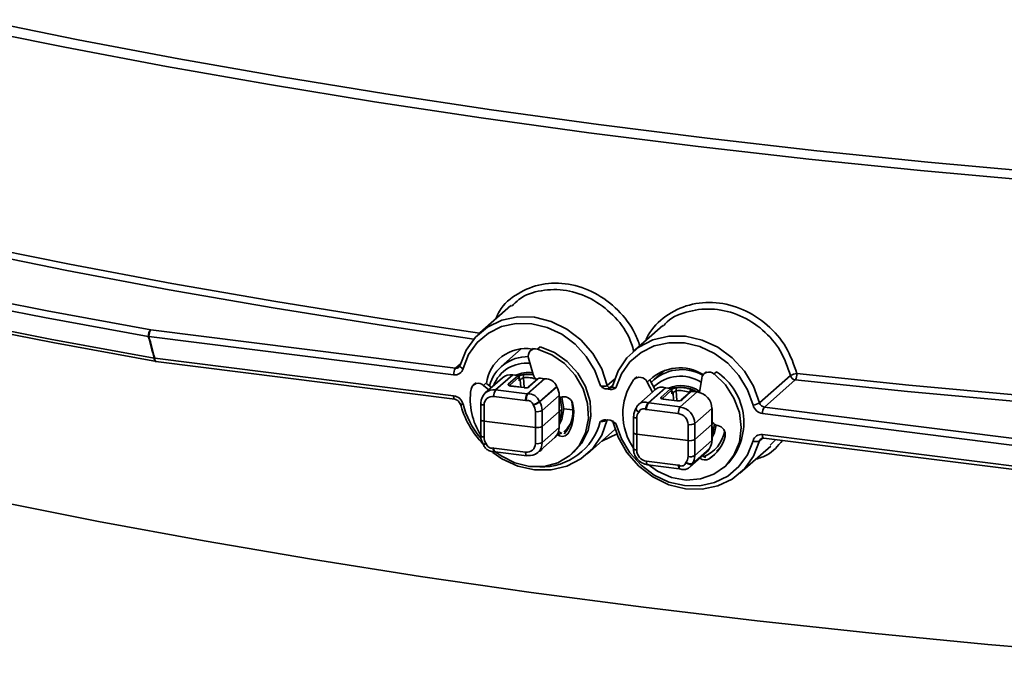
# Model space of a CAD drawing. Units: inches. Extents: x 0 to 154, y 0 to 99.
# Drawn here: x 138 to 140, y 26 to 27 of the extents above; entities that cross this region are included whole.
import ezdxf

# ---------------------------------------------------------------- set-up
doc = ezdxf.new("R2010")
doc.units = ezdxf.units.IN
doc.header["$MEASUREMENT"] = 0
doc.layers.add('SLD-0', color=7, linetype='Continuous')

msp = doc.modelspace()

# ---------------------------------------------------------------- linework, layer by layer
at = {"layer": 'SLD-0', "color": 7, "linetype": 'Continuous', "lineweight": 35}
for p, q in [((138.409, 27.1637), (138.2827, 27.1894)), ((138.3921, 27.1541), (138.2649, 27.18)), ((138.5216, 27.1296), (138.3921, 27.1541)), ((138.5377, 27.1393), (138.409, 27.1637)), ((138.6686, 27.1163), (138.5377, 27.1393)), ((138.6534, 27.1064), (138.5216, 27.1296)), ((138.8015, 27.0946), (138.6686, 27.1163)), ((138.7873, 27.0845), (138.6534, 27.1064)), ((138.9364, 27.0743), (138.8015, 27.0946)), ((138.9232, 27.0641), (138.7873, 27.0845)), ((139.0609, 27.0451), (138.9232, 27.0641)), ((139.0732, 27.0555), (138.9364, 27.0743)), ((139.2116, 27.038), (139.0732, 27.0555)), ((139.2003, 27.0276), (139.0609, 27.0451)), ((139.3413, 27.0114), (139.2003, 27.0276)), ((139.3517, 27.022), (139.2116, 27.038)), ((139.4931, 27.0075), (139.3517, 27.022)), ((139.4838, 26.9968), (139.3413, 27.0114)), ((139.6358, 26.9944), (139.4931, 27.0075)), ((139.6275, 26.9836), (139.4838, 26.9968)), ((138.3946, 26.8692), (138.2664, 26.8951)), ((138.5252, 26.8446), (138.3946, 26.8692)), ((138.2396, 26.8432), (138.3695, 26.8176)), ((138.6581, 26.8213), (138.5252, 26.8446)), ((138.3695, 26.8176), (138.5017, 26.7933)), ((138.793, 26.7995), (138.6581, 26.8213)), ((138.9613, 26.8244), (138.9218, 26.7896)), ((138.3767, 26.7773), (138.2466, 26.8029)), ((138.9315, 26.7969), (138.9498, 26.8057)), ((138.9681, 26.8015), (138.9494, 26.7974)), ((138.9498, 26.8057), (138.9701, 26.8099)), ((138.9878, 26.8012), (138.9681, 26.8015)), ((138.9701, 26.8099), (138.9914, 26.8094)), ((139.0075, 26.7965), (138.9878, 26.8012)), ((138.9914, 26.8094), (139.0126, 26.8041)), ((139.0126, 26.8041), (139.0327, 26.7943)), ((138.5017, 26.7933), (138.8906, 26.7443)), ((138.9138, 26.7814), (138.793, 26.7995)), ((138.916, 26.7839), (138.9315, 26.7969)), ((138.9325, 26.7891), (138.9182, 26.777)), ((138.9494, 26.7974), (138.9325, 26.7891)), ((139.0263, 26.7877), (139.0075, 26.7965)), ((139.0432, 26.7751), (139.0263, 26.7877)), ((139.0327, 26.7943), (139.0507, 26.7804)), ((139.155, 26.7988), (139.1167, 26.7651)), ((138.5091, 26.7531), (138.3767, 26.7773)), ((138.8882, 26.736), (138.4994, 26.7849)), ((138.9042, 26.7675), (138.916, 26.7839)), ((138.9182, 26.777), (138.9073, 26.7617)), ((139.0574, 26.7594), (139.0432, 26.7751)), ((139.0507, 26.7804), (139.0658, 26.7632)), ((139.1245, 26.7711), (139.1425, 26.7804)), ((139.1425, 26.7804), (139.1627, 26.7852)), ((139.163, 26.7769), (139.1442, 26.7728)), ((139.1627, 26.7852), (139.1839, 26.7851)), ((139.1827, 26.7766), (139.163, 26.7769)), ((139.2024, 26.772), (139.1827, 26.7766)), ((139.1839, 26.7851), (139.2052, 26.7803)), ((139.2052, 26.7803), (139.2255, 26.771)), ((138.8966, 26.7483), (138.9042, 26.7675)), ((138.9744, 26.769), (138.949, 26.7466)), ((138.9896, 26.7697), (138.9866, 26.767)), ((138.9985, 26.7717), (138.9953, 26.7688)), ((138.9953, 26.7688), (139.0135, 26.7616)), ((138.9985, 26.7717), (139.0167, 26.7644)), ((139.0167, 26.7644), (139.0331, 26.753)), ((139.0658, 26.7632), (139.0772, 26.7436)), ((139.1094, 26.7577), (139.1245, 26.7711)), ((139.1273, 26.7645), (139.1131, 26.7524)), ((139.1442, 26.7728), (139.1273, 26.7645)), ((139.2212, 26.7631), (139.2024, 26.772)), ((139.2381, 26.7506), (139.2212, 26.7631)), ((139.2255, 26.771), (139.2438, 26.7576)), ((138.5068, 26.7573), (138.8882, 26.7092)), ((138.5083, 26.7528), (138.8897, 26.7047)), ((138.9073, 26.7617), (138.9003, 26.7439)), ((138.9896, 26.7362), (138.9839, 26.7571)), ((139.0135, 26.7616), (139.0298, 26.7502)), ((139.0298, 26.7502), (139.0434, 26.7353)), ((139.0331, 26.753), (139.0467, 26.7382)), ((139.0683, 26.7414), (139.0574, 26.7594)), ((139.098, 26.7409), (139.1094, 26.7577)), ((139.1131, 26.7524), (139.1022, 26.7371)), ((139.2523, 26.7349), (139.2381, 26.7506)), ((139.2438, 26.7576), (139.2592, 26.7407)), ((138.8963, 26.7478), (138.8962, 26.7477)), ((138.8966, 26.7483), (138.8963, 26.7478)), ((139.0467, 26.7382), (139.0566, 26.7208)), ((139.0754, 26.7218), (139.0683, 26.7414)), ((139.0772, 26.7436), (139.0843, 26.7223)), ((139.0909, 26.7215), (139.098, 26.7409)), ((139.1022, 26.7371), (139.0952, 26.7193)), ((139.1571, 26.7416), (139.1439, 26.7299)), ((139.2107, 26.7399), (139.2076, 26.7372)), ((139.2237, 26.7398), (139.2205, 26.737)), ((139.2592, 26.7407), (139.271, 26.7212)), ((138.9164, 26.7255), (138.9133, 26.7228)), ((138.9504, 26.732), (138.9286, 26.7128)), ((138.9301, 26.7248), (138.9365, 26.7197)), ((138.9418, 26.7166), (138.9636, 26.7358)), ((138.97, 26.7345), (138.9579, 26.7238)), ((138.9594, 26.7221), (138.9715, 26.7328)), ((138.9637, 26.7359), (138.9636, 26.7358)), ((138.9636, 26.7358), (138.969, 26.7352)), ((138.9638, 26.7359), (138.9637, 26.7359)), ((138.9692, 26.7353), (138.9638, 26.7359)), ((138.969, 26.7352), (138.97, 26.7345)), ((138.971, 26.7348), (138.9807, 26.7367)), ((138.9715, 26.7328), (138.9719, 26.7283)), ((138.9721, 26.7299), (138.9718, 26.7332)), ((138.9719, 26.7283), (138.9733, 26.7295)), ((138.9807, 26.7367), (138.9897, 26.7361)), ((139.0038, 26.7308), (138.982, 26.7116)), ((138.9828, 26.7116), (139.0046, 26.7308)), ((138.9955, 26.7308), (138.9834, 26.7201)), ((138.9845, 26.7204), (138.9966, 26.7311)), ((138.9966, 26.7311), (138.9988, 26.7314)), ((138.9988, 26.7314), (139.0038, 26.7308)), ((139.004, 26.7309), (138.999, 26.7315)), ((139.0047, 26.7309), (139.004, 26.7309)), ((139.0047, 26.7309), (139.0046, 26.7308)), ((139.0047, 26.7309), (139.0047, 26.7309)), ((139.0434, 26.7353), (139.0534, 26.7179)), ((139.122, 26.7334), (139.1189, 26.7307)), ((139.135, 26.7267), (139.1421, 26.7139)), ((139.1384, 26.7293), (139.1454, 26.7168)), ((139.2018, 26.7135), (139.2047, 26.7318)), ((139.2205, 26.737), (139.2349, 26.723)), ((139.2632, 26.7168), (139.2523, 26.7349)), ((139.2787, 26.7001), (139.3181, 26.7349)), ((139.3241, 26.7294), (139.2847, 26.6947)), ((139.4673, 26.7145), (139.3241, 26.7294)), ((138.9264, 26.7224), (138.9332, 26.7168)), ((138.982, 26.7116), (138.9418, 26.7166)), ((138.9608, 26.7216), (138.9781, 26.7195)), ((138.9783, 26.7195), (138.961, 26.7217)), ((138.9782, 26.7195), (138.9781, 26.7195)), ((138.9783, 26.7195), (138.9782, 26.7195)), ((139.0194, 26.7211), (138.9976, 26.7019)), ((138.9979, 26.7012), (139.0197, 26.7205)), ((139.0195, 26.7213), (139.0194, 26.7212)), ((139.0194, 26.7212), (139.0194, 26.7211)), ((139.0198, 26.7206), (139.0195, 26.7213)), ((139.0195, 26.7213), (139.0195, 26.7213)), ((139.0534, 26.7179), (139.059, 26.6991)), ((139.0566, 26.7208), (139.0623, 26.702)), ((139.0826, 26.7178), (139.088, 26.7171)), ((139.0901, 26.7201), (139.0901, 26.7201)), ((139.0909, 26.7215), (139.0906, 26.7209)), ((139.1462, 26.7175), (139.1244, 26.6982)), ((139.1363, 26.7001), (139.1581, 26.7193)), ((139.1589, 26.7191), (139.1371, 26.6999)), ((139.1528, 26.7071), (139.1649, 26.7178)), ((139.1664, 26.7161), (139.1543, 26.7054)), ((139.1582, 26.7194), (139.1581, 26.7193)), ((139.1583, 26.7194), (139.1582, 26.7194)), ((139.1591, 26.7192), (139.1583, 26.7194)), ((139.1583, 26.7194), (139.1583, 26.7194)), ((139.1639, 26.7185), (139.1589, 26.7191)), ((139.1641, 26.7186), (139.1591, 26.7192)), ((139.1649, 26.7178), (139.1639, 26.7185)), ((139.1668, 26.7116), (139.1664, 26.7161)), ((139.1669, 26.7132), (139.1666, 26.7165)), ((139.1682, 26.7128), (139.1668, 26.7116)), ((139.1772, 26.6948), (139.199, 26.714)), ((139.1904, 26.7141), (139.1783, 26.7034)), ((139.1915, 26.7144), (139.1794, 26.7037)), ((139.1937, 26.7147), (139.1915, 26.7144)), ((139.199, 26.714), (139.1937, 26.7147)), ((139.1993, 26.7141), (139.1939, 26.7148)), ((139.1992, 26.7141), (139.199, 26.714)), ((139.1993, 26.7141), (139.1992, 26.7141)), ((139.2349, 26.723), (139.2459, 26.7062)), ((139.2703, 26.6972), (139.2632, 26.7168)), ((139.271, 26.7212), (139.2787, 26.7001)), ((139.6119, 26.7012), (139.4673, 26.7145)), ((138.9227, 26.6993), (138.9228, 26.6997)), ((138.9227, 26.6993), (138.9227, 26.6789)), ((138.9228, 26.6997), (138.9231, 26.7001)), ((138.9395, 26.7083), (138.98, 26.7031)), ((139.0011, 26.6903), (139.0229, 26.7095)), ((139.023, 26.7096), (139.0229, 26.7095)), ((139.0229, 26.7095), (139.0229, 26.6891)), ((139.023, 26.6921), (139.023, 26.7097)), ((139.023, 26.7097), (139.023, 26.7096)), ((139.0235, 26.7074), (139.0241, 26.706)), ((139.0241, 26.706), (139.0264, 26.6922)), ((139.0261, 26.7068), (139.026, 26.7072)), ((139.0286, 26.6925), (139.0261, 26.7068)), ((139.0623, 26.702), (139.0633, 26.6829)), ((139.1371, 26.6999), (139.1772, 26.6948)), ((139.1558, 26.705), (139.1557, 26.7049)), ((139.173, 26.7028), (139.1557, 26.7049)), ((139.1559, 26.705), (139.1558, 26.705)), ((139.1732, 26.7028), (139.1559, 26.705)), ((139.1731, 26.7028), (139.173, 26.7028)), ((139.1732, 26.7028), (139.1731, 26.7028)), ((139.2459, 26.7062), (139.2528, 26.6877)), ((138.8962, 26.6988), (138.8962, 26.6988)), ((138.927, 26.6768), (138.927, 26.6973)), ((138.9925, 26.689), (138.9925, 26.6686)), ((139.0011, 26.6699), (139.0011, 26.6903)), ((139.0229, 26.6891), (139.0011, 26.6699)), ((139.0229, 26.6891), (139.0229, 26.6687)), ((139.0264, 26.6922), (139.0235, 26.6896)), ((139.0264, 26.6922), (139.0241, 26.6791)), ((139.0261, 26.6789), (139.0286, 26.6925)), ((139.0286, 26.6925), (139.0403, 26.6911)), ((139.059, 26.6991), (139.0601, 26.68)), ((139.1211, 26.6936), (139.1209, 26.6933)), ((139.1244, 26.6982), (139.1246, 26.6984)), ((139.1749, 26.6865), (139.1344, 26.6916)), ((139.2178, 26.6928), (139.196, 26.6736)), ((139.2179, 26.693), (139.2178, 26.6929)), ((139.2178, 26.6929), (139.2178, 26.6928)), ((139.2178, 26.6724), (139.2178, 26.6928)), ((139.2179, 26.6754), (139.2179, 26.693)), ((139.2528, 26.6877), (139.2552, 26.6686)), ((139.2847, 26.6947), (139.6735, 26.6457)), ((138.9227, 26.6789), (138.9227, 26.6585)), ((138.927, 26.6768), (138.9925, 26.6686)), ((138.927, 26.6564), (138.927, 26.6768)), ((139.023, 26.6689), (139.023, 26.6865)), ((139.0241, 26.6791), (139.023, 26.6765)), ((139.023, 26.6726), (139.0261, 26.6789)), ((139.0331, 26.6672), (139.0406, 26.6784)), ((139.0601, 26.68), (139.0565, 26.6619)), ((139.0633, 26.6829), (139.0597, 26.6647)), ((139.0843, 26.6782), (139.0772, 26.6588)), ((139.088, 26.6778), (139.0826, 26.6785)), ((139.0906, 26.6764), (139.0905, 26.6766)), ((139.098, 26.6561), (139.0909, 26.6774)), ((139.1177, 26.683), (139.1176, 26.6826)), ((139.1176, 26.6826), (139.1176, 26.6622)), ((139.118, 26.6834), (139.1177, 26.683)), ((139.1219, 26.6806), (139.1219, 26.6601)), ((139.6711, 26.6373), (139.2823, 26.6863)), ((138.9925, 26.6686), (138.9925, 26.6482)), ((139.0011, 26.6494), (139.0011, 26.6699)), ((139.0229, 26.6687), (139.0011, 26.6494)), ((139.0248, 26.6618), (139.0216, 26.6589)), ((139.0221, 26.6634), (139.0248, 26.6618)), ((139.0229, 26.6687), (139.023, 26.6688)), ((139.023, 26.6688), (139.023, 26.6689)), ((139.0248, 26.6618), (139.0263, 26.661)), ((139.0287, 26.663), (139.0331, 26.6672)), ((139.0565, 26.6619), (139.0484, 26.6458)), ((139.0597, 26.6647), (139.0516, 26.6486)), ((139.0585, 26.6346), (139.0941, 26.666)), ((139.0952, 26.6737), (139.1022, 26.6542)), ((139.1176, 26.6622), (139.1176, 26.6418)), ((139.1874, 26.6519), (139.1874, 26.6723)), ((139.196, 26.6736), (139.196, 26.6532)), ((139.196, 26.6532), (139.2178, 26.6724)), ((139.2178, 26.652), (139.2178, 26.6724)), ((139.2179, 26.6522), (139.2179, 26.67)), ((139.2179, 26.6598), (139.2189, 26.6624)), ((139.221, 26.6622), (139.2179, 26.6559)), ((139.2189, 26.6624), (139.2212, 26.6728)), ((139.2232, 26.6718), (139.221, 26.6622)), ((139.2552, 26.6686), (139.2528, 26.65)), ((138.9956, 26.6368), (139.0174, 26.656)), ((139.0204, 26.6596), (139.0216, 26.6589)), ((139.0772, 26.6588), (139.0658, 26.6419)), ((139.1094, 26.6365), (139.098, 26.6561)), ((139.1022, 26.6542), (139.1131, 26.6361)), ((139.1874, 26.6519), (139.1219, 26.6601)), ((139.1219, 26.6601), (139.1219, 26.6397)), ((139.1874, 26.6315), (139.1874, 26.6519)), ((139.196, 26.6532), (139.196, 26.6327)), ((139.196, 26.6327), (139.2178, 26.652)), ((139.2528, 26.65), (139.2459, 26.6332)), ((139.2632, 26.6339), (139.2703, 26.6517)), ((139.2787, 26.6514), (139.271, 26.6322)), ((139.2823, 26.6596), (139.6638, 26.6115)), ((139.2839, 26.655), (139.6653, 26.607)), ((139.2919, 26.6459), (139.2995, 26.6531)), ((138.9498, 26.6287), (138.9381, 26.6366)), ((138.98, 26.6372), (138.9395, 26.6423)), ((138.9413, 26.6377), (138.9815, 26.6326)), ((138.9487, 26.6325), (138.9418, 26.6376)), ((139.0484, 26.6458), (139.0363, 26.6327)), ((139.0382, 26.6343), (139.0412, 26.6369)), ((139.0516, 26.6486), (139.0414, 26.6371)), ((139.0658, 26.6419), (139.0507, 26.6286)), ((139.1896, 26.6179), (139.2114, 26.6372)), ((139.2142, 26.6413), (139.1924, 26.622)), ((139.1928, 26.6226), (139.2146, 26.6418)), ((139.2142, 26.6413), (139.2143, 26.6414)), ((139.2143, 26.6414), (139.2146, 26.6419)), ((139.2143, 26.6414), (139.2143, 26.6414)), ((139.2146, 26.6418), (139.2146, 26.6419)), ((139.2236, 26.6384), (139.228, 26.6427)), ((139.228, 26.6427), (139.229, 26.6439)), ((139.2534, 26.6101), (139.2928, 26.6449)), ((138.9662, 26.6234), (138.9487, 26.6325)), ((138.9701, 26.6194), (138.9498, 26.6287)), ((138.9815, 26.6326), (138.9819, 26.6327)), ((138.9819, 26.6327), (138.9824, 26.6329)), ((139.0363, 26.6327), (139.0211, 26.6235)), ((139.0507, 26.6286), (139.0327, 26.6193)), ((139.1245, 26.6193), (139.1094, 26.6365)), ((139.1131, 26.6361), (139.1273, 26.6204)), ((139.1344, 26.6256), (139.1749, 26.6205)), ((139.2174, 26.6313), (139.221, 26.6339)), ((139.221, 26.6339), (139.2213, 26.6342)), ((139.2459, 26.6332), (139.2349, 26.6192)), ((139.2523, 26.6186), (139.2632, 26.6339)), ((139.271, 26.6322), (139.2592, 26.6158)), ((138.9849, 26.6187), (138.9662, 26.6234)), ((138.9914, 26.6146), (138.9701, 26.6194)), ((139.0036, 26.6187), (138.9849, 26.6187)), ((139.0126, 26.6145), (138.9914, 26.6146)), ((139.0211, 26.6235), (139.0036, 26.6187)), ((139.0327, 26.6193), (139.0126, 26.6145)), ((139.1425, 26.6054), (139.1245, 26.6193)), ((139.1273, 26.6204), (139.1442, 26.6079)), ((139.1359, 26.621), (139.1761, 26.616)), ((139.1482, 26.6129), (139.1364, 26.6212)), ((139.1662, 26.6049), (139.1482, 26.6129)), ((139.1896, 26.6179), (139.1893, 26.6177)), ((139.2349, 26.6192), (139.2204, 26.6089)), ((139.233, 26.6176), (139.2361, 26.6202)), ((139.2381, 26.6065), (139.2523, 26.6186)), ((139.2592, 26.6158), (139.2438, 26.6028)), ((139.1627, 26.5956), (139.1425, 26.6054)), ((139.1442, 26.6079), (139.163, 26.599)), ((139.163, 26.599), (139.1827, 26.5944)), ((139.185, 26.6015), (139.1662, 26.6049)), ((139.2034, 26.6029), (139.185, 26.6015)), ((139.2204, 26.6089), (139.2034, 26.6029)), ((139.2212, 26.5982), (139.2381, 26.6065)), ((139.2438, 26.6028), (139.2255, 26.594)), ((139.1839, 26.5903), (139.1627, 26.5956)), ((139.1827, 26.5944), (139.2024, 26.5941)), ((139.2052, 26.5897), (139.1839, 26.5903)), ((139.2024, 26.5941), (139.2212, 26.5982)), ((139.2255, 26.594), (139.2052, 26.5897)), ((138.4349, 26.5487), (138.3027, 26.575)), ((138.5697, 26.5238), (138.4349, 26.5487)), ((138.7067, 26.5004), (138.5697, 26.5238)), ((138.846, 26.4784), (138.7067, 26.5004)), ((138.9872, 26.458), (138.846, 26.4784)), ((139.1304, 26.439), (138.9872, 26.458)), ((139.2754, 26.4217), (139.1304, 26.439)), ((139.4219, 26.4058), (139.2754, 26.4217)), ((139.5699, 26.3916), (139.4219, 26.4058)), ((139.7192, 26.379), (139.5699, 26.3916))]:
    msp.add_line(p, q, dxfattribs=at)
at = {"layer": 'SLD-0', "color": 8, "linetype": 'Continuous', "lineweight": 35}
for p, q in [((138.27, 26.9031), (138.398, 26.8772)), ((138.398, 26.8772), (138.5284, 26.8526)), ((138.5284, 26.8526), (138.6611, 26.8294)), ((138.3662, 26.8091), (138.2361, 26.8348)), ((138.6611, 26.8294), (138.7958, 26.8076)), ((138.2431, 26.807), (138.3734, 26.7814)), ((138.4986, 26.7848), (138.3662, 26.8091)), ((138.7958, 26.8076), (138.921, 26.7889)), ((138.3734, 26.7814), (138.506, 26.7572)), ((138.506, 26.7572), (138.5061, 26.756)), ((138.5061, 26.756), (138.5063, 26.755)), ((138.5063, 26.755), (138.5066, 26.7542)), ((138.5066, 26.7542), (138.5069, 26.7535)), ((138.5068, 26.7573), (138.5068, 26.7561)), ((138.5068, 26.7561), (138.5069, 26.7551)), ((138.5069, 26.7551), (138.5072, 26.7542)), ((138.5069, 26.7535), (138.5074, 26.753)), ((138.5072, 26.7542), (138.5074, 26.7535)), ((138.5074, 26.7535), (138.5078, 26.753)), ((138.5074, 26.753), (138.5079, 26.7528)), ((138.5078, 26.753), (138.5082, 26.7528)), ((138.5079, 26.7528), (138.508, 26.7528)), ((138.5082, 26.7528), (138.5083, 26.7528)), ((138.8906, 26.7443), (138.8971, 26.7501)), ((138.8962, 26.7477), (138.8962, 26.7473)), ((138.8962, 26.7473), (138.8963, 26.7467)), ((138.8963, 26.7467), (138.8967, 26.7461)), ((138.8967, 26.7461), (138.8973, 26.7455)), ((138.8973, 26.7455), (138.8981, 26.7449)), ((138.8981, 26.7449), (138.8991, 26.7444)), ((138.8991, 26.7444), (138.9003, 26.7439)), ((139.3262, 26.7376), (139.4692, 26.7228)), ((138.9294, 26.7251), (138.9264, 26.7224)), ((138.9691, 26.7352), (138.969, 26.7352)), ((138.9692, 26.7353), (138.9691, 26.7352)), ((138.9733, 26.7295), (138.9738, 26.7201)), ((138.9781, 26.7196), (138.9775, 26.7322)), ((138.9989, 26.7315), (138.9988, 26.7314)), ((138.999, 26.7315), (138.9989, 26.7315)), ((139.0039, 26.7309), (139.0038, 26.7308)), ((139.004, 26.7309), (139.0039, 26.7309)), ((139.0843, 26.7223), (139.0935, 26.7305)), ((139.138, 26.7294), (139.135, 26.7267)), ((138.9609, 26.7217), (138.9608, 26.7216)), ((138.961, 26.7217), (138.9609, 26.7217)), ((138.9781, 26.7194), (138.9781, 26.7195)), ((139.0913, 26.723), (139.0874, 26.7195)), ((139.0879, 26.7195), (139.0908, 26.722)), ((139.159, 26.7192), (139.1589, 26.7191)), ((139.1591, 26.7192), (139.159, 26.7192)), ((139.164, 26.7185), (139.1639, 26.7185)), ((139.1641, 26.7186), (139.164, 26.7185)), ((139.1687, 26.7034), (139.1682, 26.7128)), ((139.1723, 26.7155), (139.173, 26.7029)), ((139.1892, 26.713), (139.1892, 26.7134)), ((139.1895, 26.7132), (139.1892, 26.7134)), ((139.1938, 26.7148), (139.1937, 26.7147)), ((139.1939, 26.7148), (139.1938, 26.7148)), ((139.4692, 26.7228), (139.6136, 26.7094)), ((138.8882, 26.7092), (138.8882, 26.7081)), ((138.8882, 26.7081), (138.8884, 26.707)), ((138.8884, 26.707), (138.8886, 26.7061)), ((138.8886, 26.7061), (138.8889, 26.7054)), ((138.8889, 26.7054), (138.8892, 26.7049)), ((138.8892, 26.7049), (138.8897, 26.7047)), ((138.8897, 26.7047), (138.8897, 26.7047)), ((138.9227, 26.6993), (138.9227, 26.6993)), ((139.0392, 26.7017), (139.0403, 26.6911)), ((139.173, 26.7028), (139.173, 26.7028)), ((138.8963, 26.6985), (138.8962, 26.6988)), ((138.8967, 26.6983), (138.8963, 26.6985)), ((138.8973, 26.6982), (138.8967, 26.6983)), ((138.8981, 26.6981), (138.8973, 26.6982)), ((138.8991, 26.6982), (138.8981, 26.6981)), ((138.9003, 26.6983), (138.8991, 26.6982)), ((138.9229, 26.6988), (138.9227, 26.6993)), ((138.9233, 26.6984), (138.9229, 26.6988)), ((138.9239, 26.698), (138.9233, 26.6984)), ((138.9248, 26.6977), (138.9239, 26.698)), ((138.9258, 26.6974), (138.9248, 26.6977)), ((138.927, 26.6973), (138.9258, 26.6974)), ((139.0403, 26.6911), (139.0413, 26.691)), ((138.9227, 26.6789), (138.9227, 26.6788)), ((138.9227, 26.6788), (138.9229, 26.6784)), ((138.9229, 26.6784), (138.9233, 26.678)), ((138.9233, 26.678), (138.9239, 26.6776)), ((138.9239, 26.6776), (138.9248, 26.6773)), ((138.9248, 26.6773), (138.9258, 26.677)), ((138.9258, 26.677), (138.927, 26.6768)), ((139.0844, 26.6782), (139.0843, 26.6782)), ((139.1176, 26.6826), (139.1176, 26.6826)), ((139.1176, 26.6826), (139.1177, 26.6821)), ((139.1177, 26.6821), (139.1182, 26.6817)), ((139.1182, 26.6817), (139.1188, 26.6813)), ((139.1188, 26.6813), (139.1197, 26.681)), ((139.1197, 26.681), (139.1207, 26.6808)), ((139.1207, 26.6808), (139.1219, 26.6806)), ((139.1176, 26.6621), (139.1176, 26.6622)), ((139.1177, 26.6617), (139.1176, 26.6621)), ((139.1182, 26.6613), (139.1177, 26.6617)), ((139.2178, 26.6724), (139.2196, 26.674)), ((138.9227, 26.6584), (138.9227, 26.6585)), ((138.9229, 26.658), (138.9227, 26.6584)), ((138.9233, 26.6576), (138.9229, 26.658)), ((138.9239, 26.6572), (138.9233, 26.6576)), ((138.9248, 26.6569), (138.9239, 26.6572)), ((138.9258, 26.6566), (138.9248, 26.6569)), ((138.927, 26.6564), (138.9258, 26.6566)), ((139.0969, 26.6605), (139.0775, 26.6513)), ((139.1188, 26.6609), (139.1182, 26.6613)), ((139.1197, 26.6606), (139.1188, 26.6609)), ((139.1207, 26.6603), (139.1197, 26.6606)), ((139.1219, 26.6601), (139.1207, 26.6603)), ((139.2178, 26.6521), (139.2179, 26.6522)), ((139.2178, 26.652), (139.2178, 26.6521)), ((139.2828, 26.6551), (139.2787, 26.6514)), ((139.2823, 26.6596), (139.2824, 26.6584)), ((139.2824, 26.6584), (139.2825, 26.6573)), ((139.2825, 26.6573), (139.2827, 26.6564)), ((139.2827, 26.6564), (139.283, 26.6557)), ((139.283, 26.6557), (139.2834, 26.6553)), ((139.2834, 26.6553), (139.2838, 26.6551)), ((139.2838, 26.6551), (139.2839, 26.655)), ((138.9414, 26.6377), (138.9444, 26.6356)), ((138.98, 26.6372), (138.9801, 26.636)), ((139.1176, 26.6418), (139.1176, 26.6417)), ((139.1176, 26.6417), (139.1177, 26.6413)), ((139.1177, 26.6413), (139.1182, 26.6409)), ((139.1182, 26.6409), (139.1188, 26.6405)), ((139.1188, 26.6405), (139.1197, 26.6402)), ((139.1197, 26.6402), (139.1207, 26.6399)), ((139.1207, 26.6399), (139.1219, 26.6397)), ((138.9801, 26.636), (138.9802, 26.6349)), ((138.9802, 26.6349), (138.9804, 26.634)), ((138.9804, 26.634), (138.9807, 26.6333)), ((138.9807, 26.6333), (138.9811, 26.6329)), ((138.9811, 26.6329), (138.9815, 26.6326)), ((138.9815, 26.6326), (138.9815, 26.6326)), ((139.1344, 26.6256), (139.1344, 26.6244)), ((139.1344, 26.6244), (139.1345, 26.6233)), ((139.2172, 26.6312), (139.2141, 26.6285)), ((139.1345, 26.6233), (139.1347, 26.6224)), ((139.1347, 26.6224), (139.135, 26.6217)), ((139.135, 26.6217), (139.1354, 26.6213)), ((139.1354, 26.6213), (139.1358, 26.621)), ((139.1358, 26.621), (139.1359, 26.621))]:
    msp.add_line(p, q, dxfattribs=at)
at = {"layer": 'SLD-0', "color": 7, "linetype": 'Continuous', "lineweight": 35}
for centre, radius, start, end in [((138.5093, 26.7857), 0.0107, 134.9107, 184.57), ((138.5125, 26.7858), 0.0131, 144.9277, 183.5937), ((138.4964, 26.8042), 0.0195, 276.4684, 278.7447), ((138.9804, 26.7186), 0.0508, 80.9938, 173.1879), ((138.9926, 26.76), 0.00917, 73.3203, 198.4582), ((138.5037, 26.7765), 0.0194, 276.6889, 278.9471), ((138.5091, 26.7594), 0.00667, 259.9993, 262.8192), ((138.9826, 26.7086), 0.0505, 88.8316, 164.8532), ((138.9013, 26.7368), 0.0131, 144.9277, 183.5937), ((138.8899, 26.7466), 0.0108, 261.1715, 345.2555), ((138.983, 26.7016), 0.0372, 80.6421, 114.6322), ((139.1768, 26.6895), 0.0553, 57.4584, 134.2448), ((139.1792, 26.6877), 0.0548, 60.5752, 135.3881), ((139.214, 26.73), 0.00946, 47.0639, 169.2336), ((139.1806, 26.6749), 0.0779, 315.6361, 56.3966), ((139.3284, 26.7179), 0.0199, 96.3078, 121.1943), ((139.3118, 26.7369), 0.0144, 328.6379, 2.9901), ((138.9197, 26.7156), 0.0095, 45.7447, 167.5149), ((138.9613, 26.7193), 0.0167, 81.8517, 130.6521), ((138.9697, 26.7326), 0.00183, 5.5724, 81.657), ((138.9822, 26.7337), 0.00495, 150.1866, 196.9775), ((139.001, 26.7394), 0.0118, 195.5652, 235.3282), ((139.0042, 26.7337), 0.00298, 262.5912, 277.1696), ((139.0058, 26.7165), 0.0144, 18.9726, 94.7916), ((139.1805, 26.6859), 0.0764, 145.2045, 215.4853), ((139.1255, 26.7223), 0.0105, 24.5938, 137.357), ((139.3252, 26.7367), 0.00732, 193.9898, 261.6056), ((138.9927, 26.7044), 0.0833, 170.8564, 213.8204), ((138.9394, 26.7005), 0.0163, 81.4008, 181.4198), ((138.9526, 26.7091), 0.0131, 144.9341, 183.5913), ((138.9576, 26.722), 0.00183, 5.5724, 81.657), ((138.9843, 26.7191), 0.00138, 81.7129, 130.8543), ((139.0228, 26.7224), 0.00363, 199.8043, 211.7303), ((139.0196, 26.7207), 0.000222, 294.4087, 348.5634), ((139.0019, 26.7093), 0.021, 0.4936, 32.0307), ((139.0879, 26.7231), 0.00366, 192.7784, 261.5995), ((139.1536, 26.7086), 0.0116, 67.4668, 129.954), ((139.1593, 26.7224), 0.00334, 249.2689, 262.6706), ((139.1785, 26.682), 0.0402, 54.2171, 113.6919), ((139.1646, 26.7159), 0.00183, 5.56, 81.6696), ((139.1778, 26.6805), 0.0395, 58.7484, 107.9244), ((139.1771, 26.717), 0.00495, 150.1816, 196.9761), ((139.1975, 26.7115), 0.00853, 138.6626, 167.0638), ((139.1959, 26.6924), 0.0218, 1.0594, 81.7608), ((138.8861, 26.6947), 0.0146, 13.9924, 81.6069), ((139.0077, 26.7278), 0.1146, 194.2509, 224.5647), ((138.9379, 26.6975), 0.0109, 81.402, 181.4186), ((138.9992, 26.7031), 0.0192, 164.4794, 179.8649), ((138.9783, 26.6897), 0.0136, 78.5256, 82.6939), ((138.9809, 26.7142), 0.00596, 267.8306, 273.4974), ((138.9826, 26.696), 0.00714, 10.5043, 103.2958), ((138.9824, 26.7145), 0.00298, 262.5912, 277.1696), ((138.984, 26.6972), 0.0144, 18.9726, 94.7916), ((139.001, 26.7031), 0.00363, 199.8043, 211.7303), ((138.9801, 26.6901), 0.021, 0.4936, 32.0307), ((139.0242, 26.7172), 0.00981, 262.8229, 284.3568), ((139.0289, 26.6962), 0.0117, 9.4438, 101.2948), ((139.1375, 26.7032), 0.00334, 249.2689, 262.6706), ((139.1525, 26.7053), 0.00183, 5.56, 81.6696), ((139.1792, 26.7023), 0.00139, 81.8085, 130.6903), ((139.2684, 26.7164), 0.0192, 275.6369, 302.3497), ((139.2858, 26.7019), 0.00732, 193.9898, 261.6056), ((138.9784, 26.6889), 0.0141, 0.6227, 36.9125), ((138.9949, 26.7019), 0.0131, 259.2248, 297.8888), ((138.987, 26.6878), 0.0544, 331.5529, 10.9373), ((139.1351, 26.6836), 0.0171, 144.4421, 180.6028), ((139.1331, 26.6807), 0.0113, 138.4447, 180.7838), ((139.1303, 26.6869), 0.0057, 56.8627, 166.7232), ((139.1328, 26.6794), 0.0123, 82.7694, 87.3314), ((139.1535, 26.6915), 0.0192, 164.4819, 179.8647), ((139.1368, 26.7047), 0.00826, 253.186, 257.4172), ((139.188, 26.6873), 0.0131, 144.9303, 183.5951), ((139.1741, 26.6732), 0.0218, 1.0594, 81.7608), ((139.2845, 26.7008), 0.0146, 193.9887, 261.6144), ((139.2954, 26.6871), 0.0131, 144.9277, 183.5937), ((139.1728, 26.672), 0.0146, 1.0574, 81.7638), ((139.2276, 26.6829), 0.0119, 220.9579, 258.5095), ((138.9949, 26.6815), 0.0131, 259.2248, 297.8888), ((139.0062, 26.6684), 0.0167, 312.1599, 0.9767), ((139.0268, 26.6668), 0.00948, 236.5503, 328.5099), ((139.1898, 26.6852), 0.0131, 259.2247, 297.8889), ((139.223, 26.6596), 0.0118, 347.9998, 78.9635), ((138.9411, 26.6566), 0.0141, 180.6247, 216.9075), ((138.9848, 26.649), 0.0163, 261.4007, 1.4198), ((138.9949, 26.661), 0.0131, 259.2248, 297.8888), ((139.1898, 26.6648), 0.0131, 259.2247, 297.8889), ((139.1877, 26.6689), 0.0483, 303.187, 345.8984), ((139.2007, 26.6518), 0.0171, 324.439, 0.6059), ((139.2807, 26.6489), 0.0108, 81.1804, 165.2515), ((139.2747, 26.6605), 0.00989, 243.1541, 293.3961), ((138.9369, 26.6494), 0.00714, 190.5061, 283.3008), ((138.941, 26.6548), 0.0126, 258.3728, 262.8467), ((138.9479, 26.6418), 0.00843, 176.8668, 203.7022), ((138.9399, 26.6352), 0.0032, 85.3058, 95.8791), ((138.9816, 26.6479), 0.0109, 261.402, 1.4186), ((138.994, 26.646), 0.00867, 287.8857, 334.9304), ((139.1364, 26.64), 0.0146, 181.0573, 261.7639), ((139.2043, 26.6451), 0.0106, 311.4954, 338.6318), ((139.2168, 26.6402), 0.00273, 144.0399, 158.3763), ((139.1761, 26.6313), 0.0113, 318.4446, 0.7837), ((139.1898, 26.6443), 0.0131, 259.2247, 297.8889), ((139.1788, 26.6326), 0.0171, 324.439, 0.6059), ((139.2089, 26.6373), 0.0102, 231.0131, 300.662), ((139.2127, 26.6416), 0.0117, 233.2353, 256.5298), ((139.1764, 26.6326), 0.0123, 262.7695, 267.3314), ((139.1833, 26.62), 0.00843, 176.8615, 203.7076), ((139.175, 26.6133), 0.00337, 70.1054, 80.4976), ((139.179, 26.6251), 0.0057, 236.8627, 346.7232), ((139.195, 26.621), 0.00273, 144.0399, 158.3763)]:
    msp.add_arc(centre, radius, start, end, dxfattribs=at)
at = {"layer": 'SLD-0', "color": 8, "linetype": 'Continuous', "lineweight": 35}
for centre, radius, start, end in [((138.981, 26.7058), 0.045, 83.9328, 158.9813), ((138.8913, 26.7498), 0.00555, 261.7799, 310.0066), ((138.9696, 26.7291), 0.00367, 5.6857, 52.729), ((138.9964, 26.7297), 0.00138, 81.7141, 130.8543), ((139.1776, 26.6846), 0.0495, 57.8822, 133.7461), ((139.0883, 26.7222), 0.00277, 261.7584, 310.7748), ((139.1645, 26.7124), 0.00367, 5.6767, 52.7382), ((139.1913, 26.713), 0.00139, 81.8075, 130.6903), ((139.1318, 26.6893), 0.0117, 67.498, 128.4), ((139.0039, 26.7245), 0.1069, 194.2228, 219.991), ((138.9936, 26.6903), 0.0467, 320.1189, 1.0014), ((139.0001, 26.696), 0.0778, 268.4623, 345.2892), ((139.1904, 26.6725), 0.0446, 292.1585, 348.6763), ((139.2838, 26.6501), 0.00535, 130.8631, 165.5852), ((139.1825, 26.6259), 0.0106, 311.4954, 338.6318)]:
    msp.add_arc(centre, radius, start, end, dxfattribs=at)
for centre, major_axis, ratio, start_param, end_param in [((138.9684, 26.7331), (0.00333, 0.00014), 0.318283, 5.908476, 6.298125), ((138.9859, 26.6958), (-0.0226, 0.0351), 0.905077, 5.564504, 5.871447), ((139.1633, 26.7164), (0.00333, 0.00014), 0.318283, 5.90813, 6.298125)]:
    msp.add_ellipse(centre, major_axis=major_axis, ratio=ratio, start_param=start_param, end_param=end_param, dxfattribs=at)
at = {"layer": 'SLD-0', "color": 7, "linetype": 'Continuous', "lineweight": 35}
for centre, major_axis, ratio, start_param, end_param in [((138.9688, 26.7284), (0.00162, 0.00405), 0.690328, 4.954425, 5.343088), ((138.9848, 26.695), (-0.0203, 0.0326), 0.906648, 5.410906, 5.886323), ((138.9626, 26.7232), (0.00503, 0.00001), 0.331656, 2.780287, 4.343678), ((138.9798, 26.721), (0.00501, -0.00001), 0.335006, 4.358329, 5.921596), ((139.1637, 26.7117), (0.00162, 0.00405), 0.690328, 4.954332, 5.342991), ((139.1796, 26.6783), (-0.0203, 0.0326), 0.906648, 5.410905, 5.886323), ((139.1808, 26.6791), (-0.0226, 0.0351), 0.905077, 5.39603, 5.871447), ((139.1575, 26.7065), (0.00503, 0.00001), 0.331656, 2.780507, 4.343678), ((139.1747, 26.7043), (0.00501, -0.00001), 0.335006, 4.358409, 5.921596)]:
    msp.add_ellipse(centre, major_axis=major_axis, ratio=ratio, start_param=start_param, end_param=end_param, dxfattribs=at)
at = {"layer": 'SLD-0', "color": 8, "linetype": 'Continuous', "lineweight": 35}
for points, knots in [([(138.9422, 26.8076), (138.9436, 26.8109), (138.9494, 26.8245), (138.9697, 26.8409), (139.0001, 26.8534), (139.0348, 26.8536), (139.069, 26.842), (139.0987, 26.8197), (139.1176, 26.795), (139.1239, 26.7784), (139.1259, 26.7732)], [0, 0, 0, 0, 0.04765, 0.195024, 0.342377, 0.489784, 0.637246, 0.784766, 0.932351, 1, 1, 1, 1]), ([(139.1333, 26.7797), (139.1343, 26.782), (139.14, 26.7945), (139.158, 26.8122), (139.1882, 26.827), (139.223, 26.8299), (139.2581, 26.8208), (139.2894, 26.8008), (139.3144, 26.7722), (139.3222, 26.7492), (139.3262, 26.7376)], [0, 0, 0, 0, 0.031331, 0.169841, 0.308289, 0.446683, 0.585025, 0.723317, 0.861629, 1, 1, 1, 1]), ([(138.9779, 26.7362), (138.9771, 26.736), (138.9756, 26.7358), (138.9733, 26.735), (138.972, 26.7344), (138.9714, 26.7341)], [0, 0, 0, 0, 0.354928, 0.703549, 1, 1, 1, 1]), ([(139.0906, 26.7209), (139.0905, 26.7209), (139.0904, 26.7206), (139.0908, 26.7202), (139.0918, 26.7197), (139.0934, 26.7194), (139.0946, 26.7193), (139.0952, 26.7193)], [0, 0, 0, 0, 0.039518, 0.287003, 0.539733, 0.801668, 1, 1, 1, 1]), ([(139.1663, 26.7174), (139.1664, 26.7175), (139.1671, 26.7179), (139.1688, 26.7185), (139.171, 26.7192), (139.1723, 26.7194), (139.1728, 26.7195)], [0, 0, 0, 0, 0.060151, 0.404834, 0.770103, 1, 1, 1, 1]), ([(139.1911, 26.7171), (139.1918, 26.7168), (139.1932, 26.7162), (139.1945, 26.7153), (139.1948, 26.7147), (139.1948, 26.7147)], [0, 0, 0, 0, 0.469721, 0.931096, 1, 1, 1, 1]), ([(139.1212, 26.6936), (139.1211, 26.6935), (139.1209, 26.6931), (139.1211, 26.6922), (139.1217, 26.691), (139.1228, 26.6897), (139.124, 26.6887), (139.1247, 26.6882), (139.1247, 26.6882)], [0, 0, 0, 0, 0.086521, 0.3310104, 0.4775899, 0.7326261, 0.9845569, 1, 1, 1, 1]), ([(139.0952, 26.6737), (139.0946, 26.6739), (139.0934, 26.6742), (139.0918, 26.6749), (139.0908, 26.6757), (139.0907, 26.6762), (139.0906, 26.6764)], [0, 0, 0, 0, 0.2227957, 0.5170401, 0.8009439, 1, 1, 1, 1]), ([(139.3077, 26.652), (139.3019, 26.6451), (139.2927, 26.6342), (139.2789, 26.6297), (139.2739, 26.6281)], [0, 0, 0, 0, 0.633627, 1, 1, 1, 1]), ([(138.9298, 26.6481), (138.9298, 26.6481), (138.9291, 26.6479), (138.9278, 26.6476), (138.9266, 26.6474), (138.926, 26.6474), (138.926, 26.6476), (138.926, 26.6476)], [0, 0, 0, 0, 0.01935, 0.335972, 0.656421, 0.840423, 1, 1, 1, 1]), ([(138.9262, 26.647), (138.9263, 26.647), (138.9263, 26.6468), (138.9269, 26.6469), (138.928, 26.6472), (138.9292, 26.6477), (138.9298, 26.6481), (138.9298, 26.6481)], [0, 0, 0, 0, 0.187395, 0.365441, 0.675227, 0.981242, 1, 1, 1, 1]), ([(138.9396, 26.6384), (138.9398, 26.6381), (138.9402, 26.6376), (138.9406, 26.6377), (138.9408, 26.6378)], [0, 0, 0, 0, 0.656075, 1, 1, 1, 1]), ([(138.9413, 26.6378), (138.9412, 26.6377), (138.9408, 26.6377), (138.9405, 26.6381), (138.9402, 26.6384)], [0, 0, 0, 0, 0.197594, 1, 1, 1, 1]), ([(139.1762, 26.616), (139.1761, 26.616), (139.1758, 26.6159), (139.1757, 26.6163), (139.1756, 26.6166)], [0, 0, 0, 0, 0.197655, 1, 1, 1, 1]), ([(139.1762, 26.6165), (139.1763, 26.6161), (139.1765, 26.6158), (139.1767, 26.6158), (139.1767, 26.6158)], [0, 0, 0, 0, 0.967795, 1, 1, 1, 1])]:
    msp.add_open_spline(points, degree=3, knots=knots, dxfattribs=at)
at = {"layer": 'SLD-0', "color": 7, "linetype": 'Continuous', "lineweight": 35}
for points, knots in [([(139.1182, 26.7664), (139.1163, 26.7724), (139.111, 26.7894), (139.0921, 26.8134), (139.0643, 26.8344), (139.032, 26.8454), (138.9999, 26.8448), (138.9753, 26.8369), (138.9652, 26.8264), (138.9622, 26.8234)], [0, 0, 0, 0, 0.092895, 0.26035, 0.427806, 0.595246, 0.762629, 0.929905, 1, 1, 1, 1]), ([(139.3181, 26.7349), (139.3144, 26.7457), (139.3069, 26.7674), (139.2835, 26.7943), (139.2541, 26.813), (139.2208, 26.8216), (139.1887, 26.8183), (139.1658, 26.8096), (139.1574, 26.7999), (139.1557, 26.7981)], [0, 0, 0, 0, 0.160238, 0.320477, 0.480767, 0.64116, 0.801608, 0.96207, 1, 1, 1, 1]), ([(138.506, 26.7572), (138.5048, 26.7618), (138.5023, 26.771), (138.4998, 26.7803), (138.4986, 26.7848)], [0, 0, 0, 0, 0.5040038, 1, 1, 1, 1]), ([(138.4994, 26.7849), (138.5006, 26.7804), (138.503, 26.7712), (138.5055, 26.7619), (138.5068, 26.7573)], [0, 0, 0, 0, 0.496023, 1, 1, 1, 1]), ([(138.8962, 26.7476), (138.896, 26.7472), (138.8958, 26.7463), (138.8952, 26.7459), (138.8949, 26.7457)], [0, 0, 0, 0, 0.516827, 1, 1, 1, 1]), ([(138.9717, 26.7332), (138.9717, 26.7333), (138.9717, 26.7336), (138.9715, 26.7341), (138.9711, 26.7346), (138.9705, 26.7349), (138.9699, 26.7351), (138.9694, 26.7352), (138.9692, 26.7353)], [0, 0, 0, 0, 0.074008, 0.251753, 0.414392, 0.58867, 0.822543, 1, 1, 1, 1]), ([(138.9733, 26.7295), (138.9734, 26.7296), (138.9736, 26.7298), (138.9743, 26.7304), (138.9753, 26.7312), (138.9764, 26.7319), (138.9771, 26.7321), (138.9775, 26.7322)], [0, 0, 0, 0, 0.116174, 0.338181, 0.566068, 0.786164, 1, 1, 1, 1]), ([(138.9976, 26.7315), (138.9974, 26.7315), (138.9968, 26.7314), (138.9961, 26.7312), (138.9957, 26.7309), (138.9955, 26.7308)], [0, 0, 0, 0, 0.238228, 0.758888, 1, 1, 1, 1]), ([(138.999, 26.7315), (138.9987, 26.7315), (138.9982, 26.7316), (138.9978, 26.7315), (138.9976, 26.7315)], [0, 0, 0, 0, 0.627913, 1, 1, 1, 1]), ([(138.961, 26.7217), (138.9606, 26.7218), (138.9599, 26.7219), (138.9593, 26.7221), (138.959, 26.7223), (138.959, 26.7223), (138.959, 26.7223)], [0, 0, 0, 0, 0.364169, 0.668605, 0.906087, 1, 1, 1, 1]), ([(139.0754, 26.7218), (139.0759, 26.7217), (139.0772, 26.7214), (139.0794, 26.7212), (139.0816, 26.7213), (139.0833, 26.7217), (139.084, 26.7221), (139.0843, 26.7223)], [0, 0, 0, 0, 0.164375, 0.381464, 0.590924, 0.796037, 1, 1, 1, 1]), ([(139.0826, 26.7178), (139.0818, 26.7179), (139.0792, 26.7186), (139.077, 26.7205), (139.0754, 26.7218), (139.0754, 26.7218)], [0, 0, 0, 0, 0.284967, 0.992639, 1, 1, 1, 1]), ([(139.0874, 26.7195), (139.0869, 26.7192), (139.0859, 26.7185), (139.084, 26.718), (139.0828, 26.7178), (139.0826, 26.7178)], [0, 0, 0, 0, 0.450971, 0.901747, 1, 1, 1, 1]), ([(139.088, 26.7171), (139.0879, 26.7171), (139.0874, 26.7176), (139.087, 26.7184), (139.0876, 26.7191), (139.0879, 26.7195)], [0, 0, 0, 0, 0.098253, 0.549029, 1, 1, 1, 1]), ([(139.0952, 26.7193), (139.0951, 26.7193), (139.0936, 26.7184), (139.0913, 26.7171), (139.0887, 26.7171), (139.088, 26.7171)], [0, 0, 0, 0, 0.007361, 0.715033, 1, 1, 1, 1]), ([(139.0905, 26.7209), (139.0905, 26.7209), (139.0905, 26.7205), (139.0901, 26.7202), (139.0901, 26.7201), (139.0901, 26.7201)], [0, 0, 0, 0, 0.096461, 0.748516, 1, 1, 1, 1]), ([(139.1666, 26.7165), (139.1666, 26.7166), (139.1666, 26.7169), (139.1664, 26.7174), (139.166, 26.7179), (139.1654, 26.7182), (139.1648, 26.7184), (139.1643, 26.7185), (139.1641, 26.7186)], [0, 0, 0, 0, 0.074001, 0.251877, 0.414392, 0.588719, 0.822569, 1, 1, 1, 1]), ([(139.1723, 26.7155), (139.1721, 26.7155), (139.1715, 26.7153), (139.1705, 26.7147), (139.1695, 26.714), (139.1687, 26.7133), (139.1683, 26.7129), (139.1682, 26.7128)], [0, 0, 0, 0, 0.1376223, 0.3653228, 0.5882971, 0.7980547, 1, 1, 1, 1]), ([(139.1925, 26.7148), (139.1923, 26.7148), (139.1917, 26.7147), (139.191, 26.7145), (139.1905, 26.7142), (139.1904, 26.7141)], [0, 0, 0, 0, 0.2382302, 0.7588869, 1, 1, 1, 1]), ([(139.1939, 26.7148), (139.1936, 26.7148), (139.1931, 26.7149), (139.1927, 26.7148), (139.1925, 26.7148)], [0, 0, 0, 0, 0.62792, 1, 1, 1, 1]), ([(138.8897, 26.7047), (138.8903, 26.7046), (138.8915, 26.7043), (138.8935, 26.7031), (138.8951, 26.7013), (138.8959, 26.6998), (138.8961, 26.6989), (138.8962, 26.6988)], [0, 0, 0, 0, 0.212742, 0.46368, 0.704038, 0.940091, 1, 1, 1, 1]), ([(138.9807, 26.7082), (138.9807, 26.708), (138.9806, 26.7072), (138.9805, 26.7054), (138.9808, 26.7038), (138.981, 26.703), (138.981, 26.703)], [0, 0, 0, 0, 0.114304, 0.546672, 0.97394, 1, 1, 1, 1]), ([(138.982, 26.7116), (138.9819, 26.7115), (138.9816, 26.7111), (138.9811, 26.7101), (138.9808, 26.7089), (138.9807, 26.7082)], [0, 0, 0, 0, 0.1387184, 0.5687751, 1, 1, 1, 1]), ([(138.981, 26.703), (138.981, 26.703), (138.9809, 26.7038), (138.9809, 26.7054), (138.9811, 26.7072), (138.9813, 26.7081), (138.9813, 26.7082)], [0, 0, 0, 0, 0.026193, 0.453272, 0.885554, 1, 1, 1, 1]), ([(138.9813, 26.7082), (138.9815, 26.7089), (138.9818, 26.7101), (138.9823, 26.7111), (138.9827, 26.7115), (138.9828, 26.7116)], [0, 0, 0, 0, 0.430704, 0.86112, 1, 1, 1, 1]), ([(138.9976, 26.7019), (138.9976, 26.7019), (138.9973, 26.7017), (138.9965, 26.7011), (138.9952, 26.7002), (138.9935, 26.6993), (138.9917, 26.6984), (138.9903, 26.6977), (138.9897, 26.6974), (138.9896, 26.6973)], [0, 0, 0, 0, 0.000851, 0.21166, 0.422646, 0.549139, 0.769227, 0.986634, 1, 1, 1, 1]), ([(138.9896, 26.6973), (138.9897, 26.6973), (138.9904, 26.6975), (138.9919, 26.698), (138.9938, 26.6988), (138.9954, 26.6996), (138.9969, 26.7005), (138.9976, 26.701), (138.9979, 26.7012), (138.9979, 26.7012)], [0, 0, 0, 0, 0.013325, 0.230958, 0.451222, 0.577698, 0.788547, 0.99915, 1, 1, 1, 1]), ([(139.1345, 26.6968), (139.1347, 26.6974), (139.1352, 26.6987), (139.1359, 26.6996), (139.1362, 26.7), (139.1363, 26.7001)], [0, 0, 0, 0, 0.430771, 0.861127, 1, 1, 1, 1]), ([(139.1371, 26.6999), (139.137, 26.6998), (139.1366, 26.6995), (139.1359, 26.6985), (139.1353, 26.6973), (139.1351, 26.6966)], [0, 0, 0, 0, 0.13873, 0.568824, 1, 1, 1, 1]), ([(139.1559, 26.705), (139.1555, 26.7051), (139.1548, 26.7052), (139.1541, 26.7054), (139.1539, 26.7056), (139.1539, 26.7056), (139.1539, 26.7056)], [0, 0, 0, 0, 0.364155, 0.668578, 0.906014, 1, 1, 1, 1]), ([(139.023, 26.6921), (139.023, 26.6912), (139.0229, 26.6902), (139.0229, 26.6891), (139.0229, 26.6891)], [0, 0, 0, 0, 0.951624, 1, 1, 1, 1]), ([(139.0229, 26.6891), (139.0229, 26.6891), (139.0229, 26.6882), (139.0231, 26.6873), (139.023, 26.6865), (139.023, 26.6865)], [0, 0, 0, 0, 0.0483761, 0.9947424, 1, 1, 1, 1]), ([(139.0258, 26.6921), (139.0259, 26.6897), (139.0262, 26.6845), (139.0241, 26.6801), (139.023, 26.6777)], [0, 0, 0, 0, 0.463042, 1, 1, 1, 1]), ([(139.1247, 26.6882), (139.1247, 26.6882), (139.124, 26.6885), (139.1227, 26.6894), (139.1215, 26.6906), (139.1208, 26.6917), (139.1206, 26.6927), (139.1209, 26.6933), (139.1212, 26.6936), (139.1212, 26.6936)], [0, 0, 0, 0, 0.0133252, 0.230964, 0.4512082, 0.5776875, 0.7885418, 0.9991501, 1, 1, 1, 1]), ([(139.1247, 26.6983), (139.1239, 26.6976), (139.1223, 26.6964), (139.1217, 26.6944), (139.1214, 26.6935)], [0, 0, 0, 0, 0.53044, 1, 1, 1, 1]), ([(139.1334, 26.6916), (139.1334, 26.6917), (139.1334, 26.6925), (139.1336, 26.694), (139.1341, 26.6957), (139.1344, 26.6966), (139.1345, 26.6968)], [0, 0, 0, 0, 0.026193, 0.453272, 0.885554, 1, 1, 1, 1]), ([(139.1351, 26.6966), (139.135, 26.6965), (139.1346, 26.6956), (139.134, 26.6939), (139.1336, 26.6924), (139.1334, 26.6917), (139.1334, 26.6916)], [0, 0, 0, 0, 0.114396, 0.546588, 0.973804, 1, 1, 1, 1]), ([(139.0754, 26.6762), (139.0754, 26.6762), (139.077, 26.6771), (139.0792, 26.6785), (139.0818, 26.6785), (139.0826, 26.6785)], [0, 0, 0, 0, 0.007361, 0.715033, 1, 1, 1, 1]), ([(139.0843, 26.6782), (139.084, 26.678), (139.0833, 26.6775), (139.0816, 26.6769), (139.0794, 26.6765), (139.0772, 26.6763), (139.0759, 26.6762), (139.0754, 26.6762)], [0, 0, 0, 0, 0.203963, 0.409076, 0.618536, 0.835625, 1, 1, 1, 1]), ([(139.088, 26.6778), (139.0887, 26.6776), (139.0913, 26.6769), (139.0936, 26.675), (139.0951, 26.6738), (139.0952, 26.6737)], [0, 0, 0, 0, 0.284967, 0.992639, 1, 1, 1, 1]), ([(139.0902, 26.6771), (139.0902, 26.6771), (139.0902, 26.6771), (139.0905, 26.6767), (139.0905, 26.6764), (139.0905, 26.6764)], [0, 0, 0, 0, 0.1934527, 0.9283163, 1, 1, 1, 1]), ([(139.2178, 26.6724), (139.2178, 26.6725), (139.2178, 26.6735), (139.2179, 26.6745), (139.2179, 26.6754), (139.2179, 26.6754)], [0, 0, 0, 0, 0.0486154, 0.9944934, 1, 1, 1, 1]), ([(139.2177, 26.6699), (139.2177, 26.6707), (139.2178, 26.6715), (139.2178, 26.6724), (139.2178, 26.6724)], [0, 0, 0, 0, 0.948352, 1, 1, 1, 1]), ([(138.9227, 26.6585), (138.9228, 26.6567), (138.9231, 26.6523), (138.9255, 26.6484), (138.9269, 26.6461)], [0, 0, 0, 0, 0.409706, 1, 1, 1, 1]), ([(139.2804, 26.654), (139.2806, 26.6542), (139.2811, 26.6548), (139.2824, 26.6551), (139.2835, 26.6551), (139.2839, 26.655)], [0, 0, 0, 0, 0.2431444, 0.7685231, 1, 1, 1, 1]), ([(138.9258, 26.6476), (138.9259, 26.6474), (138.9261, 26.6473), (138.9261, 26.6471), (138.9261, 26.647)], [0, 0, 0, 0, 0.728596, 1, 1, 1, 1]), ([(138.9264, 26.6471), (138.9266, 26.6462), (138.9274, 26.6437), (138.9305, 26.6404), (138.935, 26.638), (138.9387, 26.6373), (138.9405, 26.6377), (138.9408, 26.6378)], [0, 0, 0, 0, 0.1460232, 0.4163733, 0.6958439, 0.9490986, 1, 1, 1, 1]), ([(138.9385, 26.6424), (138.9385, 26.6424), (138.9385, 26.6416), (138.9388, 26.6402), (138.9392, 26.639), (138.9395, 26.6385), (138.9396, 26.6384)], [0, 0, 0, 0, 0.026194, 0.453272, 0.885554, 1, 1, 1, 1]), ([(138.9402, 26.6384), (138.9401, 26.6385), (138.9397, 26.639), (138.9392, 26.6402), (138.9387, 26.6416), (138.9385, 26.6424), (138.9385, 26.6424)], [0, 0, 0, 0, 0.114397, 0.54672, 0.973943, 1, 1, 1, 1]), ([(138.9408, 26.6376), (138.9409, 26.6377), (138.9411, 26.6377), (138.9412, 26.6377), (138.9412, 26.6377)], [0, 0, 0, 0, 0.824991, 1, 1, 1, 1]), ([(139.1176, 26.6418), (139.1177, 26.64), (139.1181, 26.6358), (139.1212, 26.6295), (139.1266, 26.6241), (139.1321, 26.6216), (139.1352, 26.6211), (139.1359, 26.621)], [0, 0, 0, 0, 0.18053, 0.424128, 0.675699, 0.931795, 1, 1, 1, 1]), ([(139.1756, 26.6166), (139.1756, 26.6167), (139.1754, 26.6171), (139.1754, 26.6183), (139.1756, 26.6196), (139.1758, 26.6203), (139.1759, 26.6204)], [0, 0, 0, 0, 0.114288, 0.546596, 0.973804, 1, 1, 1, 1]), ([(139.1759, 26.6204), (139.1759, 26.6203), (139.1758, 26.6196), (139.1758, 26.6182), (139.176, 26.617), (139.1761, 26.6165), (139.1762, 26.6165)], [0, 0, 0, 0, 0.026194, 0.453272, 0.885554, 1, 1, 1, 1]), ([(139.1762, 26.6159), (139.1763, 26.6159), (139.1765, 26.6159), (139.1767, 26.6158), (139.1767, 26.6158)], [0, 0, 0, 0, 0.71773, 1, 1, 1, 1]), ([(139.1768, 26.616), (139.1776, 26.6156), (139.1799, 26.6147), (139.184, 26.615), (139.1875, 26.6161), (139.1888, 26.6175), (139.1892, 26.6179)], [0, 0, 0, 0, 0.204284, 0.548919, 0.88385, 1, 1, 1, 1]), ([(139.1845, 26.6238), (139.1846, 26.6238), (139.1853, 26.6235), (139.1868, 26.6228), (139.1886, 26.6223), (139.1903, 26.622), (139.1917, 26.6221), (139.1925, 26.6224), (139.1928, 26.6226), (139.1928, 26.6226)], [0, 0, 0, 0, 0.013325, 0.230961, 0.451201, 0.5777, 0.788551, 0.99915, 1, 1, 1, 1]), ([(139.1924, 26.622), (139.1924, 26.622), (139.1922, 26.6218), (139.1914, 26.6215), (139.19, 26.6215), (139.1884, 26.6218), (139.1866, 26.6225), (139.1852, 26.6233), (139.1846, 26.6238), (139.1845, 26.6238)], [0, 0, 0, 0, 0.000851, 0.211667, 0.422642, 0.549164, 0.769258, 0.986673, 1, 1, 1, 1])]:
    msp.add_open_spline(points, degree=3, knots=knots, dxfattribs=at)

doc.saveas('drawing.dxf')
